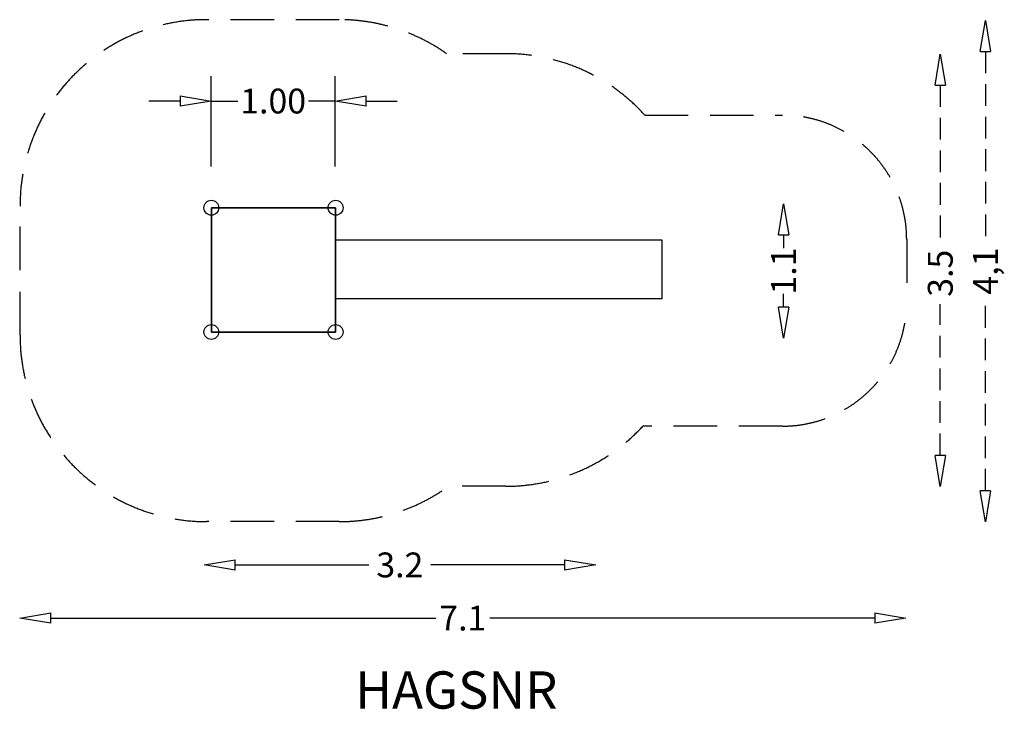
# Model space of a CAD drawing. Extents: x -1542 to 6381, y -3037 to 2514.
import ezdxf
from ezdxf.enums import TextEntityAlignment as Align

# ---------------------------------------------------------------- set-up
doc = ezdxf.new("R2010")
doc.units = 0
doc.header["$LTSCALE"] = 700
doc.header["$MEASUREMENT"] = 0
for name, pattern in [('DASHED', [0.75, 0.5, -0.25]), ('HAGS', [2.5, 1.5, -1]), ('HIDDEN', [0.375, 0.25, -0.125])]:
    doc.linetypes.add(name, pattern=pattern)
doc.layers.get('0').update_dxf_attribs({"linetype": 'CONTINUOUS'})
doc.layers.get('DEFPOINTS').update_dxf_attribs({"linetype": 'CONTINUOUS'})
for name, color, linetype in [('HAGS-AREA', 7, 'CONTINUOUS'), ('HAGS-DIM', 7, 'HIDDEN'), ('HAGS-PLAN', 2, 'CONTINUOUS'), ('HAGS1', 7, 'CONTINUOUS')]:
    doc.layers.add(name, color=color, linetype=linetype)
doc.styles.add('HAGS-DIM', font='txt.shx', dxfattribs={"height": 200})
doc.styles.add('SIMPLEX', font='SIMPLEX')
doc.dimstyles.new('E', dxfattribs={"dimtxt": 200, "dimasz": 250, "dimexe": 2, "dimexo": 1, "dimgap": 50, "dimtad": 0, "dimdec": 1, "dimlfac": 0.001, "dimrnd": 0.1, "dimzin": 0, "dimdsep": 46, "dimtxsty": 'HAGS-DIM', "dimblk1": 'CLOSED', "dimblk2": 'CLOSED', "dimsah": 1, "dimcen": 2.5, "dimse1": 1, "dimse2": 1, "dimclrd": 2, "dimclre": 2, "dimclrt": 7, "dimadec": 0, "dimazin": 0, "dimtfac": 1, "dimtdec": 4, "dimtix": 1, "dimtmove": 0, "dimatfit": 3, "dimldrblk": 'CLOSED', "dimfxl": 1, "dimtolj": 1, "dimtzin": 0, "dimarcsym": 0})
doc.dimstyles.new('HAGS-DIM', dxfattribs={"dimtxt": 200, "dimasz": 250, "dimexe": 2, "dimexo": 1, "dimgap": 50, "dimtad": 0, "dimlfac": 0.001, "dimrnd": 0.1, "dimzin": 0, "dimdsep": 46, "dimtxsty": 'HAGS-DIM', "dimblk1": 'CLOSED', "dimblk2": 'CLOSED', "dimsah": 1, "dimcen": 2.5, "dimse1": 1, "dimse2": 1, "dimclrd": 2, "dimclre": 2, "dimclrt": 7, "dimadec": 0, "dimazin": 0, "dimtfac": 1, "dimtdec": 4, "dimtix": 1, "dimtmove": 0, "dimatfit": 3, "dimldrblk": 'CLOSED', "dimfxl": 1, "dimtolj": 1, "dimtzin": 0, "dimarcsym": 0})
doc.dimstyles.new('HAGS-DIM2', dxfattribs={"dimtxt": 200, "dimasz": 250, "dimexe": 200, "dimexo": 500, "dimgap": 50, "dimtad": 0, "dimdec": 1, "dimlfac": 0.001, "dimzin": 0, "dimdsep": 46, "dimtxsty": 'HAGS-DIM', "dimblk1": 'CLOSED', "dimblk2": 'CLOSED', "dimsah": 1, "dimcen": 2.5, "dimse1": 1, "dimse2": 1, "dimclrd": 2, "dimclre": 2, "dimclrt": 7, "dimadec": 0, "dimazin": 0, "dimtfac": 1, "dimtdec": 4, "dimtix": 1, "dimtmove": 0, "dimatfit": 3, "dimldrblk": 'CLOSED', "dimfxl": 1, "dimtolj": 1, "dimtzin": 0, "dimarcsym": 0})
doc.dimstyles.new('HAGS-MDIM', dxfattribs={"dimtxt": 200, "dimasz": 250, "dimexe": 200, "dimexo": 500, "dimgap": 50, "dimtad": 0, "dimlfac": 0.001, "dimrnd": 0.01, "dimzin": 0, "dimdsep": 46, "dimtxsty": 'HAGS-DIM', "dimblk1": 'CLOSED', "dimblk2": 'CLOSED', "dimsah": 1, "dimcen": 2.5, "dimclrd": 2, "dimclre": 2, "dimclrt": 7, "dimadec": 0, "dimazin": 0, "dimtfac": 1, "dimtdec": 4, "dimtix": 1, "dimtmove": 0, "dimatfit": 3, "dimldrblk": 'CLOSED', "dimfxl": 1, "dimtolj": 1, "dimtzin": 0, "dimarcsym": 0})

# ---------------------------------------------------------------- blocks, each defined once
blk = doc.blocks.new('_CLOSED')
at = {"color": 0, "linetype": 'ByBlock'}
for p, q in [((-1, 0.167), (0, 0)), ((-1, 0.167), (-1, -0.167)), ((0, 0), (-1, -0.167))]:
    blk.add_line(p, q, dxfattribs=at)
blk = doc.blocks.new('*D3')
at = {"color": 2, "linetype": 'ByBlock', "transparency": 16777216}
for p, q in [((-1292.1, -2302.6), (1806.7, -2302.6)), ((5338.9, -2302.6), (2240.1, -2302.6))]:
    blk.add_line(p, q, dxfattribs=at)
at = {"layer": 'DEFPOINTS', "color": 0, "linetype": 'ByBlock', "transparency": 16777216}
for p in [(-1542.1, -2288.3), (5588.9, -2288.3), (5588.9, -2302.6)]:
    blk.add_point(p, dxfattribs=at)
at = {"color": 2, "linetype": 'ByBlock', "transparency": 16777216, "xscale": 250, "yscale": 250, "zscale": 250, "rotation": 180}
blk.add_blockref('_CLOSED', (-1542.1, -2302.6), dxfattribs=at)
at = {"color": 2, "linetype": 'ByBlock', "transparency": 16777216, "xscale": 250, "yscale": 250, "zscale": 250}
blk.add_blockref('_CLOSED', (5588.9, -2302.6), dxfattribs=at)
at = {"color": 7, "linetype": 'ByBlock', "transparency": 16777216, "insert": (2023.4, -2302.6), "char_height": 200, "attachment_point": 5, "style": 'HAGS-DIM'}
blk.add_mtext('\\A1;7.1', dxfattribs=at)
blk = doc.blocks.new('*D2')
at = {"color": 2, "linetype": 'ByBlock', "transparency": 16777216}
for p, q in [((191.2, -1875), (1267.1, -1875)), ((2843.1, -1875), (1767.1, -1875))]:
    blk.add_line(p, q, dxfattribs=at)
at = {"layer": 'DEFPOINTS', "color": 0, "linetype": 'ByBlock', "transparency": 16777216}
for p in [(-58.8, -1860.7), (3093.1, -1860.7), (3093.1, -1875)]:
    blk.add_point(p, dxfattribs=at)
at = {"color": 2, "linetype": 'ByBlock', "transparency": 16777216, "xscale": 250, "yscale": 250, "zscale": 250, "rotation": 180}
blk.add_blockref('_CLOSED', (-58.8, -1875), dxfattribs=at)
at = {"color": 2, "linetype": 'ByBlock', "transparency": 16777216, "xscale": 250, "yscale": 250, "zscale": 250}
blk.add_blockref('_CLOSED', (3093.1, -1875), dxfattribs=at)
at = {"color": 7, "linetype": 'ByBlock', "transparency": 16777216, "insert": (1517.1, -1875), "char_height": 200, "attachment_point": 5, "style": 'HAGS-DIM'}
blk.add_mtext('\\A1;3.2', dxfattribs=at)
blk = doc.blocks.new('*D4')
at = {"color": 2, "linetype": 'ByBlock', "transparency": 16777216}
for p, q in [((-1.8, 1333.1), (-1.8, 2059.3)), ((996.6, 1333.1), (996.6, 2059.3)), ((-251.8, 1859.3), (-501.8, 1859.3)), ((-1.8, 1859.3), (214.1, 1859.3)), ((996.6, 1859.3), (780.7, 1859.3)), ((1246.6, 1859.3), (1496.6, 1859.3))]:
    blk.add_line(p, q, dxfattribs=at)
at = {"layer": 'DEFPOINTS', "color": 0, "linetype": 'ByBlock', "transparency": 16777216}
for p in [(996.6, 1859.3), (-1.8, 833.1), (996.6, 833.1)]:
    blk.add_point(p, dxfattribs=at)
at = {"color": 2, "linetype": 'ByBlock', "transparency": 16777216, "xscale": 250, "yscale": 250, "zscale": 250}
blk.add_blockref('_CLOSED', (-1.8, 1859.3), dxfattribs=at)
at = {"color": 2, "linetype": 'ByBlock', "transparency": 16777216, "xscale": 250, "yscale": 250, "zscale": 250, "rotation": 180}
blk.add_blockref('_CLOSED', (996.6, 1859.3), dxfattribs=at)
at = {"color": 7, "linetype": 'ByBlock', "transparency": 16777216, "insert": (497.4, 1859.3), "char_height": 200, "attachment_point": 5, "style": 'HAGS-DIM'}
blk.add_mtext('\\A1;1.00', dxfattribs=at)
blk = doc.blocks.new('P426121')
at = {"layer": 'HAGS-PLAN'}
blk.add_lwpolyline([(0, 1000), (1000, 1000), (1000, 0), (0, 0)], close=True, dxfattribs=at)
blk = doc.blocks.new('*D17')
at = {"layer": 'DEFPOINTS', "color": 0, "transparency": 16777216}
for p in [(6229, 2508.4), (6229, 2508.4), (6229, -1527.8)]:
    blk.add_point(p, dxfattribs=at)
at = {"layer": 'HAGS-DIM', "color": 2, "lineweight": -2, "transparency": 16777216}
for p, q in [((6229, 2258.4), (6229, 723.6)), ((6229, -1277.8), (6229, 256.9))]:
    blk.add_line(p, q, dxfattribs=at)
at = {"layer": 'HAGS-DIM', "color": 2, "lineweight": -2, "transparency": 16777216, "xscale": 250, "yscale": 250, "zscale": 250}
for p, rotation in [((6229, 2508.4), 90), ((6229, -1527.8), 270)]:
    blk.add_blockref('_CLOSED', p, dxfattribs=dict(at, rotation=rotation))
at = {"layer": 'HAGS-DIM', "color": 7, "transparency": 16777216, "insert": (6229, 490.3), "char_height": 200, "attachment_point": 5, "rotation": 90, "style": 'HAGS-DIM'}
blk.add_mtext('\\A1;{4,1}', dxfattribs=at)
blk = doc.blocks.new('*D5')
at = {"color": 2, "linetype": 'ByBlock', "transparency": 16777216}
for p, q in [((4120, 782.7), (4120, 674.4)), ((4120, 199.4), (4120, 307.7))]:
    blk.add_line(p, q, dxfattribs=at)
at = {"layer": 'DEFPOINTS', "color": 0, "linetype": 'ByBlock', "transparency": 16777216}
for p in [(4134.3, 1032.7), (4120, -50.6), (4134.3, -50.6)]:
    blk.add_point(p, dxfattribs=at)
at = {"color": 2, "linetype": 'ByBlock', "transparency": 16777216, "xscale": 250, "yscale": 250, "zscale": 250}
for p, rotation in [((4120, 1032.7), 90), ((4120, -50.6), 270)]:
    blk.add_blockref('_CLOSED', p, dxfattribs=dict(at, rotation=rotation))
at = {"color": 7, "linetype": 'ByBlock', "transparency": 16777216, "insert": (4120, 491), "char_height": 200, "attachment_point": 5, "rotation": 90, "style": 'HAGS-DIM'}
blk.add_mtext('\\A1;1.1', dxfattribs=at)
blk = doc.blocks.new('*D19')
at = {"layer": 'DEFPOINTS', "color": 0, "transparency": 16777216}
for p in [(5817.4, 2237), (5817.4, -1243), (5865.6, -1243)]:
    blk.add_point(p, dxfattribs=at)
at = {"layer": 'HAGS-DIM', "color": 2, "lineweight": -2, "transparency": 16777216}
for p, q in [((5865.6, 1987), (5865.6, 722.9)), ((5865.6, -993), (5865.6, 222.9))]:
    blk.add_line(p, q, dxfattribs=at)
at = {"layer": 'HAGS-DIM', "color": 2, "lineweight": -2, "transparency": 16777216, "xscale": 250, "yscale": 250, "zscale": 250}
for p, rotation in [((5865.6, 2237), 90), ((5865.6, -1243), 270)]:
    blk.add_blockref('_CLOSED', p, dxfattribs=dict(at, rotation=rotation))
at = {"layer": 'HAGS-DIM', "color": 7, "transparency": 16777216, "insert": (5865.6, 472.9), "char_height": 200, "attachment_point": 5, "rotation": 90, "style": 'HAGS-DIM'}
blk.add_mtext('\\A1;3.5', dxfattribs=at)

msp = doc.modelspace()

# ---------------------------------------------------------------- linework, layer by layer
at = {"layer": 'HAGS-AREA', "color": 6, "linetype": 'DASHED'}
for p, q in [((1029.489, 2514.189), (-39.407, 2514.189)), ((2374.782, 2240.254), (1893.644, 2240.254)), ((3488.039, 1745.569), (4595.205, 1745.569)), ((-1539.407, -26.555), (-1539.407, 1014.189)), ((5595.205, 745.569), (5595.205, 242.065)), ((4595.205, -757.935), (3472.74, -757.935)), ((2369.362, -1241.788), (1908.812, -1241.788)), ((1029.489, -1526.555), (-39.407, -1526.555))]:
    msp.add_line(p, q, dxfattribs=at)
for centre, radius, start, end in [((-39.407, 1014.189), 1500, 90, 180), ((1029.489, 1014.189), 1500, 54.8230521, 90), ((2374.782, 740.254), 1500, 42.0832783, 90), ((4595.205, 745.569), 1000, 360, 90), ((4595.205, 242.065), 1000, 270, 0), ((-39.407, -26.555), 1500, 180, 270), ((2369.362, 258.212), 1500, 270, 317.3567333), ((1029.489, -26.555), 1500, 270, 305.8889071)]:
    msp.add_arc(centre, radius, start, end, dxfattribs=at)
at = {"layer": 'HAGS-PLAN'}
for points in [[(1000, 1000), (0, 1000), (0, 0), (1000, 0)], [(1000, 741.819), (3624.162, 741.819), (3624.162, 267.678), (1000, 267.678)]]:
    msp.add_lwpolyline(points, close=True, dxfattribs=at)
for centre in [(0, 1000), (1000, 1000), (0, 0), (1000, 0)]:
    msp.add_circle(centre, 60, dxfattribs=at)

# ---------------------------------------------------------------- block references
at = {"layer": 'HAGS-PLAN', "rotation": 180}
msp.add_blockref('P426121', (1000, 1000), dxfattribs=at)
at = {"layer": 'HAGS1', "rotation": 90}
msp.add_blockref('P426121', (1000, 0), dxfattribs=at)

# ---------------------------------------------------------------- texts
at = {"layer": 'HAGS-DIM', "color": 7, "linetype": 'HAGS', "style": 'SIMPLEX', "flags": 2}
msp.add_attdef('HAGSNR', text='HAGS 132113', height=300, dxfattribs=at).set_placement((1970.954, -3032.077), align=Align.CENTER)

# ---------------------------------------------------------------- dimensions: what is measured, and where the dimension line sits
at = {"layer": 'HAGS-DIM'}
dim = msp.add_linear_dim(base=(6229.006, 2508.374), p1=(6229.006, -1527.842), p2=(6229.006, 2508.374), angle=90, text='{4,1}', dimstyle='HAGS-DIM', dxfattribs=at)
dim.commit()
dim.dimension.update_dxf_attribs({"geometry": '*D17', "text_midpoint": (6229.006, 490.266)})
dim = msp.add_linear_dim(base=(5865.61, -1242.957), p1=(5817.378, 2236.975), p2=(5817.378, -1242.957), angle=90, dimstyle='HAGS-DIM2', dxfattribs=at)
dim.commit()
dim.dimension.update_dxf_attribs({"geometry": '*D19', "text_midpoint": (5865.61, 472.91), "dimtype": 160})
dim = msp.add_linear_dim(base=(996.576, 1859.339), p1=(-1.782, 833.11), p2=(996.576, 833.11), dimstyle='HAGS-MDIM', dxfattribs=at)
dim.commit()
dim.dimension.update_dxf_attribs({"geometry": '*D4', "text_midpoint": (497.397, 1859.339), "dimtype": 128})
dim = msp.add_linear_dim(base=(4604.795, -50.588), p1=(4619.058, 1032.654), p2=(4619.058, -50.588), angle=90, dimstyle='E', dxfattribs=at)
dim.commit()
dim.dimension.update_dxf_attribs({"geometry": '*D5', "text_midpoint": (4120.008, 491.033), "insert": (484.788, 0)})
for base, p1, p2, picture, middle in [((3093.126, -1874.996), (-58.831, -1860.743), (3093.126, -1860.743), '*D2', (1517.148, -1874.996)), ((5588.89, -2302.591), (-1542.104, -2288.338), (5588.89, -2288.338), '*D3', (2023.393, -2302.591))]:
    dim = msp.add_linear_dim(base=base, p1=p1, p2=p2, dimstyle='E', dxfattribs=at)
    dim.commit()
    dim.dimension.update_dxf_attribs({"geometry": picture, "text_midpoint": middle})

doc.saveas('drawing.dxf')
